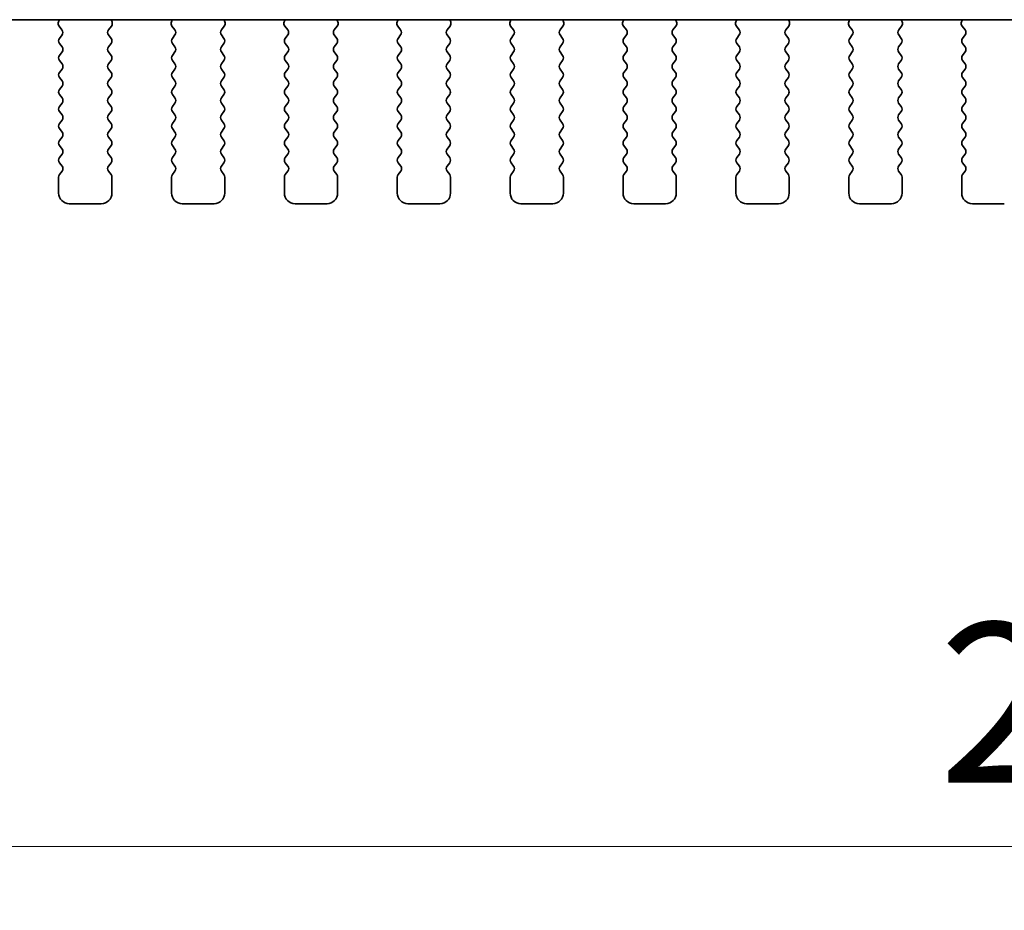
# Model space of a CAD drawing. Units: millimetres. Extents: x 0 to 6772, y 0 to 1124.
# Drawn here: x 1825 to 1871, y 896 to 938 of the extents above; entities that cross this region are included whole.
import ezdxf

# ---------------------------------------------------------------- set-up
doc = ezdxf.new("R2010")
doc.units = ezdxf.units.MM
doc.layers.add('Dimension (ISO)', color=7, linetype='Continuous', lineweight=18)
doc.layers.add('Visible (ISO)', color=7, linetype='Continuous', lineweight=35)
doc.styles.add('Note Text (TK)', font='txt')
doc.dimstyles.new('Default - Method 1b (TK)', dxfattribs={"dimscale": 3, "dimtxt": 2.5, "dimasz": 2.5, "dimexe": 1, "dimexo": 1.5, "dimgap": 1, "dimtad": 1, "dimtoh": 1, "dimrnd": 1e-08, "dimdsep": 46, "dimtxsty": 'Note Text (TK)', "dimcen": 0.09, "dimdle": 5, "dimclrd": 100, "dimclre": 100, "dimclrt": 7, "dimadec": 1, "dimazin": 1, "dimtfac": 1, "dimtmove": 0, "dimatfit": 3, "dimfxl": 0, "dimtolj": 1, "dimlwd": -1, "dimlwe": -1, "dimarcsym": 0})

# ---------------------------------------------------------------- blocks, each defined once
blk = doc.blocks.new('*D38')
at = {"layer": 'Defpoints', "color": 0, "transparency": 16777216}
for p in [(1759.766, 937.213), (1991.766, 937.213), (1991.766, 899.418)]:
    blk.add_point(p, dxfattribs=at)
at = {"layer": 'Dimension (ISO)', "color": 100, "transparency": 16777216}
for p, q in [((1759.766, 932.713), (1759.766, 896.418)), ((1991.766, 932.713), (1991.766, 896.418)), ((1767.266, 899.418), (1984.266, 899.418))]:
    blk.add_line(p, q, dxfattribs=at)
for points in [[(1767.266, 900.668), (1767.266, 898.168), (1759.766, 899.418)], [(1984.266, 900.668), (1984.266, 898.168), (1991.766, 899.418)]]:
    blk.add_solid(points, dxfattribs=at)
at = {"layer": 'Dimension (ISO)', "color": 7, "transparency": 16777216, "insert": (1868.139, 906.168), "char_height": 7.5, "attachment_point": 4, "style": 'Note Text (TK)'}
blk.add_mtext('\\A1;232', dxfattribs=at)

msp = doc.modelspace()

# ---------------------------------------------------------------- linework, layer by layer
at = {"layer": 'Visible (ISO)'}
for p, q in [((1779.2442, 938.2493), (1972.2887, 938.2493)), ((1826.8514, 938.2493), (1826.8094, 938.145)), ((1829.3235, 938.145), (1829.2815, 938.2493)), ((1832.1514, 938.2493), (1832.1094, 938.145)), ((1834.6235, 938.145), (1834.5815, 938.2493)), ((1837.4514, 938.2493), (1837.4094, 938.145)), ((1839.9235, 938.145), (1839.8815, 938.2493)), ((1842.7514, 938.2493), (1842.7094, 938.145)), ((1845.2235, 938.145), (1845.1815, 938.2493)), ((1848.0514, 938.2493), (1848.0094, 938.145)), ((1850.5235, 938.145), (1850.4815, 938.2493)), ((1853.3514, 938.2493), (1853.3094, 938.145)), ((1855.8235, 938.145), (1855.7815, 938.2493)), ((1858.6514, 938.2493), (1858.6094, 938.145)), ((1861.1235, 938.145), (1861.0815, 938.2493)), ((1863.9514, 938.2493), (1863.9094, 938.145)), ((1866.4235, 938.145), (1866.3815, 938.2493)), ((1869.2514, 938.2493), (1869.2094, 938.145)), ((1826.8371, 937.9475), (1826.9726, 937.7733)), ((1826.9748, 937.5305), (1826.8564, 937.3727)), ((1829.2764, 937.3727), (1829.1581, 937.5305)), ((1829.1602, 937.7733), (1829.2958, 937.9475)), ((1832.1371, 937.9475), (1832.2726, 937.7733)), ((1832.2748, 937.5305), (1832.1564, 937.3727)), ((1834.5764, 937.3727), (1834.4581, 937.5305)), ((1834.4602, 937.7733), (1834.5958, 937.9475)), ((1837.4371, 937.9475), (1837.5726, 937.7733)), ((1837.5748, 937.5305), (1837.4564, 937.3727)), ((1839.8764, 937.3727), (1839.7581, 937.5305)), ((1839.7602, 937.7733), (1839.8958, 937.9475)), ((1842.7371, 937.9475), (1842.8726, 937.7733)), ((1842.8748, 937.5305), (1842.7564, 937.3727)), ((1845.1764, 937.3727), (1845.0581, 937.5305)), ((1845.0602, 937.7733), (1845.1958, 937.9475)), ((1848.0371, 937.9475), (1848.1726, 937.7733)), ((1848.1748, 937.5305), (1848.0564, 937.3727)), ((1850.4764, 937.3727), (1850.3581, 937.5305)), ((1850.3602, 937.7733), (1850.4958, 937.9475)), ((1853.3371, 937.9475), (1853.4726, 937.7733)), ((1853.4748, 937.5305), (1853.3564, 937.3727)), ((1855.7764, 937.3727), (1855.6581, 937.5305)), ((1855.6602, 937.7733), (1855.7958, 937.9475)), ((1858.6371, 937.9475), (1858.7726, 937.7733)), ((1858.7748, 937.5305), (1858.6564, 937.3727)), ((1861.0764, 937.3727), (1860.9581, 937.5305)), ((1860.9602, 937.7733), (1861.0958, 937.9475)), ((1863.9371, 937.9475), (1864.0726, 937.7733)), ((1864.0748, 937.5305), (1863.9564, 937.3727)), ((1866.3764, 937.3727), (1866.2581, 937.5305)), ((1866.2602, 937.7733), (1866.3958, 937.9475)), ((1869.2371, 937.9475), (1869.3726, 937.7733)), ((1869.3748, 937.5305), (1869.2564, 937.3727)), ((1826.8564, 937.1327), (1826.9764, 936.9727)), ((1829.1564, 936.9727), (1829.2764, 937.1327)), ((1832.1564, 937.1327), (1832.2764, 936.9727)), ((1834.4564, 936.9727), (1834.5764, 937.1327)), ((1837.4564, 937.1327), (1837.5764, 936.9727)), ((1839.7564, 936.9727), (1839.8764, 937.1327)), ((1842.7564, 937.1327), (1842.8764, 936.9727)), ((1845.0564, 936.9727), (1845.1764, 937.1327)), ((1848.0564, 937.1327), (1848.1764, 936.9727)), ((1850.3564, 936.9727), (1850.4764, 937.1327)), ((1853.3564, 937.1327), (1853.4764, 936.9727)), ((1855.6564, 936.9727), (1855.7764, 937.1327)), ((1858.6564, 937.1327), (1858.7764, 936.9727)), ((1860.9564, 936.9727), (1861.0764, 937.1327)), ((1863.9564, 937.1327), (1864.0764, 936.9727)), ((1866.2564, 936.9727), (1866.3764, 937.1327)), ((1869.2564, 937.1327), (1869.3764, 936.9727)), ((1826.9764, 936.7327), (1826.8564, 936.5727)), ((1829.2764, 936.5727), (1829.1564, 936.7327)), ((1832.2764, 936.7327), (1832.1564, 936.5727)), ((1834.5764, 936.5727), (1834.4564, 936.7327)), ((1837.5764, 936.7327), (1837.4564, 936.5727)), ((1839.8764, 936.5727), (1839.7564, 936.7327)), ((1842.8764, 936.7327), (1842.7564, 936.5727)), ((1845.1764, 936.5727), (1845.0564, 936.7327)), ((1848.1764, 936.7327), (1848.0564, 936.5727)), ((1850.4764, 936.5727), (1850.3564, 936.7327)), ((1853.4764, 936.7327), (1853.3564, 936.5727)), ((1855.7764, 936.5727), (1855.6564, 936.7327)), ((1858.7764, 936.7327), (1858.6564, 936.5727)), ((1861.0764, 936.5727), (1860.9564, 936.7327)), ((1864.0764, 936.7327), (1863.9564, 936.5727)), ((1866.3764, 936.5727), (1866.2564, 936.7327)), ((1869.3764, 936.7327), (1869.2564, 936.5727)), ((1826.8564, 936.3327), (1826.9764, 936.1727)), ((1829.1564, 936.1727), (1829.2764, 936.3327)), ((1832.1564, 936.3327), (1832.2764, 936.1727)), ((1834.4564, 936.1727), (1834.5764, 936.3327)), ((1837.4564, 936.3327), (1837.5764, 936.1727)), ((1839.7564, 936.1727), (1839.8764, 936.3327)), ((1842.7564, 936.3327), (1842.8764, 936.1727)), ((1845.0564, 936.1727), (1845.1764, 936.3327)), ((1848.0564, 936.3327), (1848.1764, 936.1727)), ((1850.3564, 936.1727), (1850.4764, 936.3327)), ((1853.3564, 936.3327), (1853.4764, 936.1727)), ((1855.6564, 936.1727), (1855.7764, 936.3327)), ((1858.6564, 936.3327), (1858.7764, 936.1727)), ((1860.9564, 936.1727), (1861.0764, 936.3327)), ((1863.9564, 936.3327), (1864.0764, 936.1727)), ((1866.2564, 936.1727), (1866.3764, 936.3327)), ((1869.2564, 936.3327), (1869.3764, 936.1727)), ((1826.9764, 935.9327), (1826.8564, 935.7727)), ((1829.2764, 935.7727), (1829.1564, 935.9327)), ((1832.2764, 935.9327), (1832.1564, 935.7727)), ((1834.5764, 935.7727), (1834.4564, 935.9327)), ((1837.5764, 935.9327), (1837.4564, 935.7727)), ((1839.8764, 935.7727), (1839.7564, 935.9327)), ((1842.8764, 935.9327), (1842.7564, 935.7727)), ((1845.1764, 935.7727), (1845.0564, 935.9327)), ((1848.1764, 935.9327), (1848.0564, 935.7727)), ((1850.4764, 935.7727), (1850.3564, 935.9327)), ((1853.4764, 935.9327), (1853.3564, 935.7727)), ((1855.7764, 935.7727), (1855.6564, 935.9327)), ((1858.7764, 935.9327), (1858.6564, 935.7727)), ((1861.0764, 935.7727), (1860.9564, 935.9327)), ((1864.0764, 935.9327), (1863.9564, 935.7727)), ((1866.3764, 935.7727), (1866.2564, 935.9327)), ((1869.3764, 935.9327), (1869.2564, 935.7727)), ((1826.8564, 935.5327), (1826.9764, 935.3727)), ((1829.1564, 935.3727), (1829.2764, 935.5327)), ((1832.1564, 935.5327), (1832.2764, 935.3727)), ((1834.4564, 935.3727), (1834.5764, 935.5327)), ((1837.4564, 935.5327), (1837.5764, 935.3727)), ((1839.7564, 935.3727), (1839.8764, 935.5327)), ((1842.7564, 935.5327), (1842.8764, 935.3727)), ((1845.0564, 935.3727), (1845.1764, 935.5327)), ((1848.0564, 935.5327), (1848.1764, 935.3727)), ((1850.3564, 935.3727), (1850.4764, 935.5327)), ((1853.3564, 935.5327), (1853.4764, 935.3727)), ((1855.6564, 935.3727), (1855.7764, 935.5327)), ((1858.6564, 935.5327), (1858.7764, 935.3727)), ((1860.9564, 935.3727), (1861.0764, 935.5327)), ((1863.9564, 935.5327), (1864.0764, 935.3727)), ((1866.2564, 935.3727), (1866.3764, 935.5327)), ((1869.2564, 935.5327), (1869.3764, 935.3727)), ((1826.9764, 935.1327), (1826.8564, 934.9727)), ((1829.2764, 934.9727), (1829.1564, 935.1327)), ((1832.2764, 935.1327), (1832.1564, 934.9727)), ((1834.5764, 934.9727), (1834.4564, 935.1327)), ((1837.5764, 935.1327), (1837.4564, 934.9727)), ((1839.8764, 934.9727), (1839.7564, 935.1327)), ((1842.8764, 935.1327), (1842.7564, 934.9727)), ((1845.1764, 934.9727), (1845.0564, 935.1327)), ((1848.1764, 935.1327), (1848.0564, 934.9727)), ((1850.4764, 934.9727), (1850.3564, 935.1327)), ((1853.4764, 935.1327), (1853.3564, 934.9727)), ((1855.7764, 934.9727), (1855.6564, 935.1327)), ((1858.7764, 935.1327), (1858.6564, 934.9727)), ((1861.0764, 934.9727), (1860.9564, 935.1327)), ((1864.0764, 935.1327), (1863.9564, 934.9727)), ((1866.3764, 934.9727), (1866.2564, 935.1327)), ((1869.3764, 935.1327), (1869.2564, 934.9727)), ((1826.8564, 934.7327), (1826.9764, 934.5727)), ((1826.9764, 934.3327), (1826.8564, 934.1727)), ((1829.1564, 934.5727), (1829.2764, 934.7327)), ((1829.2764, 934.1727), (1829.1564, 934.3327)), ((1832.1564, 934.7327), (1832.2764, 934.5727)), ((1832.2764, 934.3327), (1832.1564, 934.1727)), ((1834.4564, 934.5727), (1834.5764, 934.7327)), ((1834.5764, 934.1727), (1834.4564, 934.3327)), ((1837.4564, 934.7327), (1837.5764, 934.5727)), ((1837.5764, 934.3327), (1837.4564, 934.1727)), ((1839.7564, 934.5727), (1839.8764, 934.7327)), ((1839.8764, 934.1727), (1839.7564, 934.3327)), ((1842.7564, 934.7327), (1842.8764, 934.5727)), ((1842.8764, 934.3327), (1842.7564, 934.1727)), ((1845.0564, 934.5727), (1845.1764, 934.7327)), ((1845.1764, 934.1727), (1845.0564, 934.3327)), ((1848.0564, 934.7327), (1848.1764, 934.5727)), ((1848.1764, 934.3327), (1848.0564, 934.1727)), ((1850.3564, 934.5727), (1850.4764, 934.7327)), ((1850.4764, 934.1727), (1850.3564, 934.3327)), ((1853.3564, 934.7327), (1853.4764, 934.5727)), ((1853.4764, 934.3327), (1853.3564, 934.1727)), ((1855.6564, 934.5727), (1855.7764, 934.7327)), ((1855.7764, 934.1727), (1855.6564, 934.3327)), ((1858.6564, 934.7327), (1858.7764, 934.5727)), ((1858.7764, 934.3327), (1858.6564, 934.1727)), ((1860.9564, 934.5727), (1861.0764, 934.7327)), ((1861.0764, 934.1727), (1860.9564, 934.3327)), ((1863.9564, 934.7327), (1864.0764, 934.5727)), ((1864.0764, 934.3327), (1863.9564, 934.1727)), ((1866.2564, 934.5727), (1866.3764, 934.7327)), ((1866.3764, 934.1727), (1866.2564, 934.3327)), ((1869.2564, 934.7327), (1869.3764, 934.5727)), ((1869.3764, 934.3327), (1869.2564, 934.1727)), ((1826.8564, 933.9327), (1826.9764, 933.7727)), ((1829.1564, 933.7727), (1829.2764, 933.9327)), ((1832.1564, 933.9327), (1832.2764, 933.7727)), ((1834.4564, 933.7727), (1834.5764, 933.9327)), ((1837.4564, 933.9327), (1837.5764, 933.7727)), ((1839.7564, 933.7727), (1839.8764, 933.9327)), ((1842.7564, 933.9327), (1842.8764, 933.7727)), ((1845.0564, 933.7727), (1845.1764, 933.9327)), ((1848.0564, 933.9327), (1848.1764, 933.7727)), ((1850.3564, 933.7727), (1850.4764, 933.9327)), ((1853.3564, 933.9327), (1853.4764, 933.7727)), ((1855.6564, 933.7727), (1855.7764, 933.9327)), ((1858.6564, 933.9327), (1858.7764, 933.7727)), ((1860.9564, 933.7727), (1861.0764, 933.9327)), ((1863.9564, 933.9327), (1864.0764, 933.7727)), ((1866.2564, 933.7727), (1866.3764, 933.9327)), ((1869.2564, 933.9327), (1869.3764, 933.7727)), ((1826.9764, 933.5327), (1826.8564, 933.3727)), ((1829.2764, 933.3727), (1829.1564, 933.5327)), ((1832.2764, 933.5327), (1832.1564, 933.3727)), ((1834.5764, 933.3727), (1834.4564, 933.5327)), ((1837.5764, 933.5327), (1837.4564, 933.3727)), ((1839.8764, 933.3727), (1839.7564, 933.5327)), ((1842.8764, 933.5327), (1842.7564, 933.3727)), ((1845.1764, 933.3727), (1845.0564, 933.5327)), ((1848.1764, 933.5327), (1848.0564, 933.3727)), ((1850.4764, 933.3727), (1850.3564, 933.5327)), ((1853.4764, 933.5327), (1853.3564, 933.3727)), ((1855.7764, 933.3727), (1855.6564, 933.5327)), ((1858.7764, 933.5327), (1858.6564, 933.3727)), ((1861.0764, 933.3727), (1860.9564, 933.5327)), ((1864.0764, 933.5327), (1863.9564, 933.3727)), ((1866.3764, 933.3727), (1866.2564, 933.5327)), ((1869.3764, 933.5327), (1869.2564, 933.3727)), ((1826.8564, 933.1327), (1826.9764, 932.9727)), ((1829.1564, 932.9727), (1829.2764, 933.1327)), ((1832.1564, 933.1327), (1832.2764, 932.9727)), ((1834.4564, 932.9727), (1834.5764, 933.1327)), ((1837.4564, 933.1327), (1837.5764, 932.9727)), ((1839.7564, 932.9727), (1839.8764, 933.1327)), ((1842.7564, 933.1327), (1842.8764, 932.9727)), ((1845.0564, 932.9727), (1845.1764, 933.1327)), ((1848.0564, 933.1327), (1848.1764, 932.9727)), ((1850.3564, 932.9727), (1850.4764, 933.1327)), ((1853.3564, 933.1327), (1853.4764, 932.9727)), ((1855.6564, 932.9727), (1855.7764, 933.1327)), ((1858.6564, 933.1327), (1858.7764, 932.9727)), ((1860.9564, 932.9727), (1861.0764, 933.1327)), ((1863.9564, 933.1327), (1864.0764, 932.9727)), ((1866.2564, 932.9727), (1866.3764, 933.1327)), ((1869.2564, 933.1327), (1869.3764, 932.9727)), ((1826.9764, 932.7327), (1826.8564, 932.5727)), ((1829.2764, 932.5727), (1829.1564, 932.7327)), ((1832.2764, 932.7327), (1832.1564, 932.5727)), ((1834.5764, 932.5727), (1834.4564, 932.7327)), ((1837.5764, 932.7327), (1837.4564, 932.5727)), ((1839.8764, 932.5727), (1839.7564, 932.7327)), ((1842.8764, 932.7327), (1842.7564, 932.5727)), ((1845.1764, 932.5727), (1845.0564, 932.7327)), ((1848.1764, 932.7327), (1848.0564, 932.5727)), ((1850.4764, 932.5727), (1850.3564, 932.7327)), ((1853.4764, 932.7327), (1853.3564, 932.5727)), ((1855.7764, 932.5727), (1855.6564, 932.7327)), ((1858.7764, 932.7327), (1858.6564, 932.5727)), ((1861.0764, 932.5727), (1860.9564, 932.7327)), ((1864.0764, 932.7327), (1863.9564, 932.5727)), ((1866.3764, 932.5727), (1866.2564, 932.7327)), ((1869.3764, 932.7327), (1869.2564, 932.5727)), ((1826.8564, 932.3327), (1826.9764, 932.1727)), ((1829.1564, 932.1727), (1829.2764, 932.3327)), ((1832.1564, 932.3327), (1832.2764, 932.1727)), ((1834.4564, 932.1727), (1834.5764, 932.3327)), ((1837.4564, 932.3327), (1837.5764, 932.1727)), ((1839.7564, 932.1727), (1839.8764, 932.3327)), ((1842.7564, 932.3327), (1842.8764, 932.1727)), ((1845.0564, 932.1727), (1845.1764, 932.3327)), ((1848.0564, 932.3327), (1848.1764, 932.1727)), ((1850.3564, 932.1727), (1850.4764, 932.3327)), ((1853.3564, 932.3327), (1853.4764, 932.1727)), ((1855.6564, 932.1727), (1855.7764, 932.3327)), ((1858.6564, 932.3327), (1858.7764, 932.1727)), ((1860.9564, 932.1727), (1861.0764, 932.3327)), ((1863.9564, 932.3327), (1864.0764, 932.1727)), ((1866.2564, 932.1727), (1866.3764, 932.3327)), ((1869.2564, 932.3327), (1869.3764, 932.1727)), ((1826.9764, 931.9327), (1826.8564, 931.7727)), ((1826.8564, 931.5327), (1826.9764, 931.3727)), ((1829.2764, 931.7727), (1829.1564, 931.9327)), ((1829.1564, 931.3727), (1829.2764, 931.5327)), ((1832.2764, 931.9327), (1832.1564, 931.7727)), ((1832.1564, 931.5327), (1832.2764, 931.3727)), ((1834.5764, 931.7727), (1834.4564, 931.9327)), ((1834.4564, 931.3727), (1834.5764, 931.5327)), ((1837.5764, 931.9327), (1837.4564, 931.7727)), ((1837.4564, 931.5327), (1837.5764, 931.3727)), ((1839.8764, 931.7727), (1839.7564, 931.9327)), ((1839.7564, 931.3727), (1839.8764, 931.5327)), ((1842.8764, 931.9327), (1842.7564, 931.7727)), ((1842.7564, 931.5327), (1842.8764, 931.3727)), ((1845.1764, 931.7727), (1845.0564, 931.9327)), ((1845.0564, 931.3727), (1845.1764, 931.5327)), ((1848.1764, 931.9327), (1848.0564, 931.7727)), ((1848.0564, 931.5327), (1848.1764, 931.3727)), ((1850.4764, 931.7727), (1850.3564, 931.9327)), ((1850.3564, 931.3727), (1850.4764, 931.5327)), ((1853.4764, 931.9327), (1853.3564, 931.7727)), ((1853.3564, 931.5327), (1853.4764, 931.3727)), ((1855.7764, 931.7727), (1855.6564, 931.9327)), ((1855.6564, 931.3727), (1855.7764, 931.5327)), ((1858.7764, 931.9327), (1858.6564, 931.7727)), ((1858.6564, 931.5327), (1858.7764, 931.3727)), ((1861.0764, 931.7727), (1860.9564, 931.9327)), ((1860.9564, 931.3727), (1861.0764, 931.5327)), ((1864.0764, 931.9327), (1863.9564, 931.7727)), ((1863.9564, 931.5327), (1864.0764, 931.3727)), ((1866.3764, 931.7727), (1866.2564, 931.9327)), ((1866.2564, 931.3727), (1866.3764, 931.5327)), ((1869.3764, 931.9327), (1869.2564, 931.7727)), ((1869.2564, 931.5327), (1869.3764, 931.3727)), ((1826.9764, 931.1327), (1826.8564, 930.9727)), ((1829.2764, 930.9727), (1829.1564, 931.1327)), ((1832.2764, 931.1327), (1832.1564, 930.9727)), ((1834.5764, 930.9727), (1834.4564, 931.1327)), ((1837.5764, 931.1327), (1837.4564, 930.9727)), ((1839.8764, 930.9727), (1839.7564, 931.1327)), ((1842.8764, 931.1327), (1842.7564, 930.9727)), ((1845.1764, 930.9727), (1845.0564, 931.1327)), ((1848.1764, 931.1327), (1848.0564, 930.9727)), ((1850.4764, 930.9727), (1850.3564, 931.1327)), ((1853.4764, 931.1327), (1853.3564, 930.9727)), ((1855.7764, 930.9727), (1855.6564, 931.1327)), ((1858.7764, 931.1327), (1858.6564, 930.9727)), ((1861.0764, 930.9727), (1860.9564, 931.1327)), ((1864.0764, 931.1327), (1863.9564, 930.9727)), ((1866.3764, 930.9727), (1866.2564, 931.1327)), ((1869.3764, 931.1327), (1869.2564, 930.9727)), ((1826.8164, 930.8527), (1826.8164, 930.1027)), ((1829.3164, 930.1027), (1829.3164, 930.8527)), ((1832.1164, 930.8527), (1832.1164, 930.1027)), ((1834.6164, 930.1027), (1834.6164, 930.8527)), ((1837.4164, 930.8527), (1837.4164, 930.1027)), ((1839.9164, 930.1027), (1839.9164, 930.8527)), ((1842.7164, 930.8527), (1842.7164, 930.1027)), ((1845.2164, 930.1027), (1845.2164, 930.8527)), ((1848.0164, 930.8527), (1848.0164, 930.1027)), ((1850.5164, 930.1027), (1850.5164, 930.8527)), ((1853.3164, 930.8527), (1853.3164, 930.1027)), ((1855.8164, 930.1027), (1855.8164, 930.8527)), ((1858.6164, 930.8527), (1858.6164, 930.1027)), ((1861.1164, 930.1027), (1861.1164, 930.8527)), ((1863.9164, 930.8527), (1863.9164, 930.1027)), ((1866.4164, 930.1027), (1866.4164, 930.8527)), ((1869.2164, 930.8527), (1869.2164, 930.1027)), ((1827.3164, 929.6027), (1828.8164, 929.6027)), ((1832.6164, 929.6027), (1834.1164, 929.6027)), ((1837.9164, 929.6027), (1839.4164, 929.6027)), ((1843.2164, 929.6027), (1844.7164, 929.6027)), ((1848.5164, 929.6027), (1850.0164, 929.6027)), ((1853.8164, 929.6027), (1855.3164, 929.6027)), ((1859.1164, 929.6027), (1860.6164, 929.6027)), ((1864.4164, 929.6027), (1865.9164, 929.6027)), ((1869.7164, 929.6027), (1871.2164, 929.6027))]:
    msp.add_line(p, q, dxfattribs=at)
for centre, radius, start, end in [((1826.9949, 938.0703), 0.2, 158.06978, 217.88181), ((1829.1379, 938.0703), 0.2, 322.11819, 21.93022), ((1832.2949, 938.0703), 0.2, 158.06978, 217.88181), ((1834.4379, 938.0703), 0.2, 322.11819, 21.93022), ((1837.5949, 938.0703), 0.2, 158.06978, 217.88181), ((1839.7379, 938.0703), 0.2, 322.11819, 21.93022), ((1842.8949, 938.0703), 0.2, 158.06978, 217.88181), ((1845.0379, 938.0703), 0.2, 322.11819, 21.93022), ((1848.1949, 938.0703), 0.2, 158.06978, 217.88181), ((1850.3379, 938.0703), 0.2, 322.11819, 21.93022), ((1853.4949, 938.0703), 0.2, 158.06978, 217.88181), ((1855.6379, 938.0703), 0.2, 322.11819, 21.93022), ((1858.7949, 938.0703), 0.2, 158.06978, 217.88181), ((1860.9379, 938.0703), 0.2, 322.11819, 21.93022), ((1864.0949, 938.0703), 0.2, 158.06978, 217.88181), ((1866.2379, 938.0703), 0.2, 322.11819, 21.93022), ((1869.3949, 938.0703), 0.2, 158.06978, 217.88181), ((1826.8148, 937.6505), 0.2, 323.1301, 37.88181), ((1829.3181, 937.6505), 0.2, 142.11819, 216.8699), ((1832.1148, 937.6505), 0.2, 323.1301, 37.88181), ((1834.6181, 937.6505), 0.2, 142.11819, 216.8699), ((1837.4148, 937.6505), 0.2, 323.1301, 37.88181), ((1839.9181, 937.6505), 0.2, 142.11819, 216.8699), ((1842.7148, 937.6505), 0.2, 323.1301, 37.88181), ((1845.2181, 937.6505), 0.2, 142.11819, 216.8699), ((1848.0148, 937.6505), 0.2, 323.1301, 37.88181), ((1850.5181, 937.6505), 0.2, 142.11819, 216.8699), ((1853.3148, 937.6505), 0.2, 323.1301, 37.88181), ((1855.8181, 937.6505), 0.2, 142.11819, 216.8699), ((1858.6148, 937.6505), 0.2, 323.1301, 37.88181), ((1861.1181, 937.6505), 0.2, 142.11819, 216.8699), ((1863.9148, 937.6505), 0.2, 323.1301, 37.88181), ((1866.4181, 937.6505), 0.2, 142.11819, 216.8699), ((1869.2148, 937.6505), 0.2, 323.1301, 37.88181), ((1827.0164, 937.2527), 0.2, 143.1301, 216.8699), ((1829.1164, 937.2527), 0.2, 323.1301, 36.8699), ((1832.3164, 937.2527), 0.2, 143.1301, 216.8699), ((1834.4164, 937.2527), 0.2, 323.1301, 36.8699), ((1837.6164, 937.2527), 0.2, 143.1301, 216.8699), ((1839.7164, 937.2527), 0.2, 323.1301, 36.8699), ((1842.9164, 937.2527), 0.2, 143.1301, 216.8699), ((1845.0164, 937.2527), 0.2, 323.1301, 36.8699), ((1848.2164, 937.2527), 0.2, 143.1301, 216.8699), ((1850.3164, 937.2527), 0.2, 323.1301, 36.8699), ((1853.5164, 937.2527), 0.2, 143.1301, 216.8699), ((1855.6164, 937.2527), 0.2, 323.1301, 36.8699), ((1858.8164, 937.2527), 0.2, 143.1301, 216.8699), ((1860.9164, 937.2527), 0.2, 323.1301, 36.8699), ((1864.1164, 937.2527), 0.2, 143.1301, 216.8699), ((1866.2164, 937.2527), 0.2, 323.1301, 36.8699), ((1869.4164, 937.2527), 0.2, 143.1301, 216.8699), ((1826.8164, 936.8527), 0.2, 323.1301, 36.8699), ((1829.3164, 936.8527), 0.2, 143.1301, 216.8699), ((1832.1164, 936.8527), 0.2, 323.1301, 36.8699), ((1834.6164, 936.8527), 0.2, 143.1301, 216.8699), ((1837.4164, 936.8527), 0.2, 323.1301, 36.8699), ((1839.9164, 936.8527), 0.2, 143.1301, 216.8699), ((1842.7164, 936.8527), 0.2, 323.1301, 36.8699), ((1845.2164, 936.8527), 0.2, 143.1301, 216.8699), ((1848.0164, 936.8527), 0.2, 323.1301, 36.8699), ((1850.5164, 936.8527), 0.2, 143.1301, 216.8699), ((1853.3164, 936.8527), 0.2, 323.1301, 36.8699), ((1855.8164, 936.8527), 0.2, 143.1301, 216.8699), ((1858.6164, 936.8527), 0.2, 323.1301, 36.8699), ((1861.1164, 936.8527), 0.2, 143.1301, 216.8699), ((1863.9164, 936.8527), 0.2, 323.1301, 36.8699), ((1866.4164, 936.8527), 0.2, 143.1301, 216.8699), ((1869.2164, 936.8527), 0.2, 323.1301, 36.8699), ((1827.0164, 936.4527), 0.2, 143.1301, 216.8699), ((1826.8164, 936.0527), 0.2, 323.1301, 36.8699), ((1829.3164, 936.0527), 0.2, 143.1301, 216.8699), ((1829.1164, 936.4527), 0.2, 323.1301, 36.8699), ((1832.3164, 936.4527), 0.2, 143.1301, 216.8699), ((1832.1164, 936.0527), 0.2, 323.1301, 36.8699), ((1834.6164, 936.0527), 0.2, 143.1301, 216.8699), ((1834.4164, 936.4527), 0.2, 323.1301, 36.8699), ((1837.6164, 936.4527), 0.2, 143.1301, 216.8699), ((1837.4164, 936.0527), 0.2, 323.1301, 36.8699), ((1839.9164, 936.0527), 0.2, 143.1301, 216.8699), ((1839.7164, 936.4527), 0.2, 323.1301, 36.8699), ((1842.9164, 936.4527), 0.2, 143.1301, 216.8699), ((1842.7164, 936.0527), 0.2, 323.1301, 36.8699), ((1845.2164, 936.0527), 0.2, 143.1301, 216.8699), ((1845.0164, 936.4527), 0.2, 323.1301, 36.8699), ((1848.2164, 936.4527), 0.2, 143.1301, 216.8699), ((1848.0164, 936.0527), 0.2, 323.1301, 36.8699), ((1850.5164, 936.0527), 0.2, 143.1301, 216.8699), ((1850.3164, 936.4527), 0.2, 323.1301, 36.8699), ((1853.5164, 936.4527), 0.2, 143.1301, 216.8699), ((1853.3164, 936.0527), 0.2, 323.1301, 36.8699), ((1855.8164, 936.0527), 0.2, 143.1301, 216.8699), ((1855.6164, 936.4527), 0.2, 323.1301, 36.8699), ((1858.8164, 936.4527), 0.2, 143.1301, 216.8699), ((1858.6164, 936.0527), 0.2, 323.1301, 36.8699), ((1861.1164, 936.0527), 0.2, 143.1301, 216.8699), ((1860.9164, 936.4527), 0.2, 323.1301, 36.8699), ((1864.1164, 936.4527), 0.2, 143.1301, 216.8699), ((1863.9164, 936.0527), 0.2, 323.1301, 36.8699), ((1866.4164, 936.0527), 0.2, 143.1301, 216.8699), ((1866.2164, 936.4527), 0.2, 323.1301, 36.8699), ((1869.4164, 936.4527), 0.2, 143.1301, 216.8699), ((1869.2164, 936.0527), 0.2, 323.1301, 36.8699), ((1827.0164, 935.6527), 0.2, 143.1301, 216.8699), ((1829.1164, 935.6527), 0.2, 323.1301, 36.8699), ((1832.3164, 935.6527), 0.2, 143.1301, 216.8699), ((1834.4164, 935.6527), 0.2, 323.1301, 36.8699), ((1837.6164, 935.6527), 0.2, 143.1301, 216.8699), ((1839.7164, 935.6527), 0.2, 323.1301, 36.8699), ((1842.9164, 935.6527), 0.2, 143.1301, 216.8699), ((1845.0164, 935.6527), 0.2, 323.1301, 36.8699), ((1848.2164, 935.6527), 0.2, 143.1301, 216.8699), ((1850.3164, 935.6527), 0.2, 323.1301, 36.8699), ((1853.5164, 935.6527), 0.2, 143.1301, 216.8699), ((1855.6164, 935.6527), 0.2, 323.1301, 36.8699), ((1858.8164, 935.6527), 0.2, 143.1301, 216.8699), ((1860.9164, 935.6527), 0.2, 323.1301, 36.8699), ((1864.1164, 935.6527), 0.2, 143.1301, 216.8699), ((1866.2164, 935.6527), 0.2, 323.1301, 36.8699), ((1869.4164, 935.6527), 0.2, 143.1301, 216.8699), ((1826.8164, 935.2527), 0.2, 323.1301, 36.8699), ((1829.3164, 935.2527), 0.2, 143.1301, 216.8699), ((1832.1164, 935.2527), 0.2, 323.1301, 36.8699), ((1834.6164, 935.2527), 0.2, 143.1301, 216.8699), ((1837.4164, 935.2527), 0.2, 323.1301, 36.8699), ((1839.9164, 935.2527), 0.2, 143.1301, 216.8699), ((1842.7164, 935.2527), 0.2, 323.1301, 36.8699), ((1845.2164, 935.2527), 0.2, 143.1301, 216.8699), ((1848.0164, 935.2527), 0.2, 323.1301, 36.8699), ((1850.5164, 935.2527), 0.2, 143.1301, 216.8699), ((1853.3164, 935.2527), 0.2, 323.1301, 36.8699), ((1855.8164, 935.2527), 0.2, 143.1301, 216.8699), ((1858.6164, 935.2527), 0.2, 323.1301, 36.8699), ((1861.1164, 935.2527), 0.2, 143.1301, 216.8699), ((1863.9164, 935.2527), 0.2, 323.1301, 36.8699), ((1866.4164, 935.2527), 0.2, 143.1301, 216.8699), ((1869.2164, 935.2527), 0.2, 323.1301, 36.8699), ((1827.0164, 934.8527), 0.2, 143.1301, 216.8699), ((1829.1164, 934.8527), 0.2, 323.1301, 36.8699), ((1832.3164, 934.8527), 0.2, 143.1301, 216.8699), ((1834.4164, 934.8527), 0.2, 323.1301, 36.8699), ((1837.6164, 934.8527), 0.2, 143.1301, 216.8699), ((1839.7164, 934.8527), 0.2, 323.1301, 36.8699), ((1842.9164, 934.8527), 0.2, 143.1301, 216.8699), ((1845.0164, 934.8527), 0.2, 323.1301, 36.8699), ((1848.2164, 934.8527), 0.2, 143.1301, 216.8699), ((1850.3164, 934.8527), 0.2, 323.1301, 36.8699), ((1853.5164, 934.8527), 0.2, 143.1301, 216.8699), ((1855.6164, 934.8527), 0.2, 323.1301, 36.8699), ((1858.8164, 934.8527), 0.2, 143.1301, 216.8699), ((1860.9164, 934.8527), 0.2, 323.1301, 36.8699), ((1864.1164, 934.8527), 0.2, 143.1301, 216.8699), ((1866.2164, 934.8527), 0.2, 323.1301, 36.8699), ((1869.4164, 934.8527), 0.2, 143.1301, 216.8699), ((1826.8164, 934.4527), 0.2, 323.1301, 36.8699), ((1829.3164, 934.4527), 0.2, 143.1301, 216.8699), ((1832.1164, 934.4527), 0.2, 323.1301, 36.8699), ((1834.6164, 934.4527), 0.2, 143.1301, 216.8699), ((1837.4164, 934.4527), 0.2, 323.1301, 36.8699), ((1839.9164, 934.4527), 0.2, 143.1301, 216.8699), ((1842.7164, 934.4527), 0.2, 323.1301, 36.8699), ((1845.2164, 934.4527), 0.2, 143.1301, 216.8699), ((1848.0164, 934.4527), 0.2, 323.1301, 36.8699), ((1850.5164, 934.4527), 0.2, 143.1301, 216.8699), ((1853.3164, 934.4527), 0.2, 323.1301, 36.8699), ((1855.8164, 934.4527), 0.2, 143.1301, 216.8699), ((1858.6164, 934.4527), 0.2, 323.1301, 36.8699), ((1861.1164, 934.4527), 0.2, 143.1301, 216.8699), ((1863.9164, 934.4527), 0.2, 323.1301, 36.8699), ((1866.4164, 934.4527), 0.2, 143.1301, 216.8699), ((1869.2164, 934.4527), 0.2, 323.1301, 36.8699), ((1827.0164, 934.0527), 0.2, 143.1301, 216.8699), ((1829.1164, 934.0527), 0.2, 323.1301, 36.8699), ((1832.3164, 934.0527), 0.2, 143.1301, 216.8699), ((1834.4164, 934.0527), 0.2, 323.1301, 36.8699), ((1837.6164, 934.0527), 0.2, 143.1301, 216.8699), ((1839.7164, 934.0527), 0.2, 323.1301, 36.8699), ((1842.9164, 934.0527), 0.2, 143.1301, 216.8699), ((1845.0164, 934.0527), 0.2, 323.1301, 36.8699), ((1848.2164, 934.0527), 0.2, 143.1301, 216.8699), ((1850.3164, 934.0527), 0.2, 323.1301, 36.8699), ((1853.5164, 934.0527), 0.2, 143.1301, 216.8699), ((1855.6164, 934.0527), 0.2, 323.1301, 36.8699), ((1858.8164, 934.0527), 0.2, 143.1301, 216.8699), ((1860.9164, 934.0527), 0.2, 323.1301, 36.8699), ((1864.1164, 934.0527), 0.2, 143.1301, 216.8699), ((1866.2164, 934.0527), 0.2, 323.1301, 36.8699), ((1869.4164, 934.0527), 0.2, 143.1301, 216.8699), ((1827.0164, 933.2527), 0.2, 143.1301, 216.8699), ((1826.8164, 933.6527), 0.2, 323.1301, 36.8699), ((1829.3164, 933.6527), 0.2, 143.1301, 216.8699), ((1829.1164, 933.2527), 0.2, 323.1301, 36.8699), ((1832.3164, 933.2527), 0.2, 143.1301, 216.8699), ((1832.1164, 933.6527), 0.2, 323.1301, 36.8699), ((1834.6164, 933.6527), 0.2, 143.1301, 216.8699), ((1834.4164, 933.2527), 0.2, 323.1301, 36.8699), ((1837.6164, 933.2527), 0.2, 143.1301, 216.8699), ((1837.4164, 933.6527), 0.2, 323.1301, 36.8699), ((1839.9164, 933.6527), 0.2, 143.1301, 216.8699), ((1839.7164, 933.2527), 0.2, 323.1301, 36.8699), ((1842.9164, 933.2527), 0.2, 143.1301, 216.8699), ((1842.7164, 933.6527), 0.2, 323.1301, 36.8699), ((1845.2164, 933.6527), 0.2, 143.1301, 216.8699), ((1845.0164, 933.2527), 0.2, 323.1301, 36.8699), ((1848.2164, 933.2527), 0.2, 143.1301, 216.8699), ((1848.0164, 933.6527), 0.2, 323.1301, 36.8699), ((1850.5164, 933.6527), 0.2, 143.1301, 216.8699), ((1850.3164, 933.2527), 0.2, 323.1301, 36.8699), ((1853.5164, 933.2527), 0.2, 143.1301, 216.8699), ((1853.3164, 933.6527), 0.2, 323.1301, 36.8699), ((1855.8164, 933.6527), 0.2, 143.1301, 216.8699), ((1855.6164, 933.2527), 0.2, 323.1301, 36.8699), ((1858.8164, 933.2527), 0.2, 143.1301, 216.8699), ((1858.6164, 933.6527), 0.2, 323.1301, 36.8699), ((1861.1164, 933.6527), 0.2, 143.1301, 216.8699), ((1860.9164, 933.2527), 0.2, 323.1301, 36.8699), ((1864.1164, 933.2527), 0.2, 143.1301, 216.8699), ((1863.9164, 933.6527), 0.2, 323.1301, 36.8699), ((1866.4164, 933.6527), 0.2, 143.1301, 216.8699), ((1866.2164, 933.2527), 0.2, 323.1301, 36.8699), ((1869.4164, 933.2527), 0.2, 143.1301, 216.8699), ((1869.2164, 933.6527), 0.2, 323.1301, 36.8699), ((1826.8164, 932.8527), 0.2, 323.1301, 36.8699), ((1829.3164, 932.8527), 0.2, 143.1301, 216.8699), ((1832.1164, 932.8527), 0.2, 323.1301, 36.8699), ((1834.6164, 932.8527), 0.2, 143.1301, 216.8699), ((1837.4164, 932.8527), 0.2, 323.1301, 36.8699), ((1839.9164, 932.8527), 0.2, 143.1301, 216.8699), ((1842.7164, 932.8527), 0.2, 323.1301, 36.8699), ((1845.2164, 932.8527), 0.2, 143.1301, 216.8699), ((1848.0164, 932.8527), 0.2, 323.1301, 36.8699), ((1850.5164, 932.8527), 0.2, 143.1301, 216.8699), ((1853.3164, 932.8527), 0.2, 323.1301, 36.8699), ((1855.8164, 932.8527), 0.2, 143.1301, 216.8699), ((1858.6164, 932.8527), 0.2, 323.1301, 36.8699), ((1861.1164, 932.8527), 0.2, 143.1301, 216.8699), ((1863.9164, 932.8527), 0.2, 323.1301, 36.8699), ((1866.4164, 932.8527), 0.2, 143.1301, 216.8699), ((1869.2164, 932.8527), 0.2, 323.1301, 36.8699), ((1827.0164, 932.4527), 0.2, 143.1301, 216.8699), ((1829.1164, 932.4527), 0.2, 323.1301, 36.8699), ((1832.3164, 932.4527), 0.2, 143.1301, 216.8699), ((1834.4164, 932.4527), 0.2, 323.1301, 36.8699), ((1837.6164, 932.4527), 0.2, 143.1301, 216.8699), ((1839.7164, 932.4527), 0.2, 323.1301, 36.8699), ((1842.9164, 932.4527), 0.2, 143.1301, 216.8699), ((1845.0164, 932.4527), 0.2, 323.1301, 36.8699), ((1848.2164, 932.4527), 0.2, 143.1301, 216.8699), ((1850.3164, 932.4527), 0.2, 323.1301, 36.8699), ((1853.5164, 932.4527), 0.2, 143.1301, 216.8699), ((1855.6164, 932.4527), 0.2, 323.1301, 36.8699), ((1858.8164, 932.4527), 0.2, 143.1301, 216.8699), ((1860.9164, 932.4527), 0.2, 323.1301, 36.8699), ((1864.1164, 932.4527), 0.2, 143.1301, 216.8699), ((1866.2164, 932.4527), 0.2, 323.1301, 36.8699), ((1869.4164, 932.4527), 0.2, 143.1301, 216.8699), ((1826.8164, 932.0527), 0.2, 323.1301, 36.8699), ((1829.3164, 932.0527), 0.2, 143.1301, 216.8699), ((1832.1164, 932.0527), 0.2, 323.1301, 36.8699), ((1834.6164, 932.0527), 0.2, 143.1301, 216.8699), ((1837.4164, 932.0527), 0.2, 323.1301, 36.8699), ((1839.9164, 932.0527), 0.2, 143.1301, 216.8699), ((1842.7164, 932.0527), 0.2, 323.1301, 36.8699), ((1845.2164, 932.0527), 0.2, 143.1301, 216.8699), ((1848.0164, 932.0527), 0.2, 323.1301, 36.8699), ((1850.5164, 932.0527), 0.2, 143.1301, 216.8699), ((1853.3164, 932.0527), 0.2, 323.1301, 36.8699), ((1855.8164, 932.0527), 0.2, 143.1301, 216.8699), ((1858.6164, 932.0527), 0.2, 323.1301, 36.8699), ((1861.1164, 932.0527), 0.2, 143.1301, 216.8699), ((1863.9164, 932.0527), 0.2, 323.1301, 36.8699), ((1866.4164, 932.0527), 0.2, 143.1301, 216.8699), ((1869.2164, 932.0527), 0.2, 323.1301, 36.8699), ((1827.0164, 931.6527), 0.2, 143.1301, 216.8699), ((1829.1164, 931.6527), 0.2, 323.1301, 36.8699), ((1832.3164, 931.6527), 0.2, 143.1301, 216.8699), ((1834.4164, 931.6527), 0.2, 323.1301, 36.8699), ((1837.6164, 931.6527), 0.2, 143.1301, 216.8699), ((1839.7164, 931.6527), 0.2, 323.1301, 36.8699), ((1842.9164, 931.6527), 0.2, 143.1301, 216.8699), ((1845.0164, 931.6527), 0.2, 323.1301, 36.8699), ((1848.2164, 931.6527), 0.2, 143.1301, 216.8699), ((1850.3164, 931.6527), 0.2, 323.1301, 36.8699), ((1853.5164, 931.6527), 0.2, 143.1301, 216.8699), ((1855.6164, 931.6527), 0.2, 323.1301, 36.8699), ((1858.8164, 931.6527), 0.2, 143.1301, 216.8699), ((1860.9164, 931.6527), 0.2, 323.1301, 36.8699), ((1864.1164, 931.6527), 0.2, 143.1301, 216.8699), ((1866.2164, 931.6527), 0.2, 323.1301, 36.8699), ((1869.4164, 931.6527), 0.2, 143.1301, 216.8699), ((1826.8164, 931.2527), 0.2, 323.1301, 36.8699), ((1829.3164, 931.2527), 0.2, 143.1301, 216.8699), ((1832.1164, 931.2527), 0.2, 323.1301, 36.8699), ((1834.6164, 931.2527), 0.2, 143.1301, 216.8699), ((1837.4164, 931.2527), 0.2, 323.1301, 36.8699), ((1839.9164, 931.2527), 0.2, 143.1301, 216.8699), ((1842.7164, 931.2527), 0.2, 323.1301, 36.8699), ((1845.2164, 931.2527), 0.2, 143.1301, 216.8699), ((1848.0164, 931.2527), 0.2, 323.1301, 36.8699), ((1850.5164, 931.2527), 0.2, 143.1301, 216.8699), ((1853.3164, 931.2527), 0.2, 323.1301, 36.8699), ((1855.8164, 931.2527), 0.2, 143.1301, 216.8699), ((1858.6164, 931.2527), 0.2, 323.1301, 36.8699), ((1861.1164, 931.2527), 0.2, 143.1301, 216.8699), ((1863.9164, 931.2527), 0.2, 323.1301, 36.8699), ((1866.4164, 931.2527), 0.2, 143.1301, 216.8699), ((1869.2164, 931.2527), 0.2, 323.1301, 36.8699), ((1827.0164, 930.8527), 0.2, 143.1301, 180), ((1829.1164, 930.8527), 0.2, 0, 36.8699), ((1832.3164, 930.8527), 0.2, 143.1301, 180), ((1834.4164, 930.8527), 0.2, 0, 36.8699), ((1837.6164, 930.8527), 0.2, 143.1301, 180), ((1839.7164, 930.8527), 0.2, 0, 36.8699), ((1842.9164, 930.8527), 0.2, 143.1301, 180), ((1845.0164, 930.8527), 0.2, 0, 36.8699), ((1848.2164, 930.8527), 0.2, 143.1301, 180), ((1850.3164, 930.8527), 0.2, 0, 36.8699), ((1853.5164, 930.8527), 0.2, 143.1301, 180), ((1855.6164, 930.8527), 0.2, 0, 36.8699), ((1858.8164, 930.8527), 0.2, 143.1301, 180), ((1860.9164, 930.8527), 0.2, 0, 36.8699), ((1864.1164, 930.8527), 0.2, 143.1301, 180), ((1866.2164, 930.8527), 0.2, 0, 36.8699), ((1869.4164, 930.8527), 0.2, 143.1301, 180), ((1827.3164, 930.1027), 0.5, 180, 270), ((1828.8164, 930.1027), 0.5, 270, 0), ((1832.6164, 930.1027), 0.5, 180, 270), ((1834.1164, 930.1027), 0.5, 270, 0), ((1837.9164, 930.1027), 0.5, 180, 270), ((1839.4164, 930.1027), 0.5, 270, 0), ((1843.2164, 930.1027), 0.5, 180, 270), ((1844.7164, 930.1027), 0.5, 270, 0), ((1848.5164, 930.1027), 0.5, 180, 270), ((1850.0164, 930.1027), 0.5, 270, 0), ((1853.8164, 930.1027), 0.5, 180, 270), ((1855.3164, 930.1027), 0.5, 270, 0), ((1859.1164, 930.1027), 0.5, 180, 270), ((1860.6164, 930.1027), 0.5, 270, 0), ((1864.4164, 930.1027), 0.5, 180, 270), ((1865.9164, 930.1027), 0.5, 270, 0), ((1869.7164, 930.1027), 0.5, 180, 270)]:
    msp.add_arc(centre, radius, start, end, dxfattribs=at)

# ---------------------------------------------------------------- dimensions: what is measured, and where the dimension line sits
at = {"layer": 'Dimension (ISO)', "color": 100, "true_color": 0x00ff3f}
dim = msp.add_linear_dim(base=(1991.7664, 899.4181), p1=(1759.7664, 937.2125), p2=(1991.7664, 937.2125), dimstyle='Default - Method 1b (TK)', override={"dimtoh": 0, "dimdec": 2, "dimtp": 0, "dimtm": 0, "dimtdec": 2, "dimtofl": 0, "dimatfit": 1}, dxfattribs=at)
dim.commit()
dim.dimension.update_dxf_attribs({"geometry": '*D38', "text_midpoint": (1875.7664, 899.4181), "dimtype": 160})

doc.saveas('drawing.dxf')
